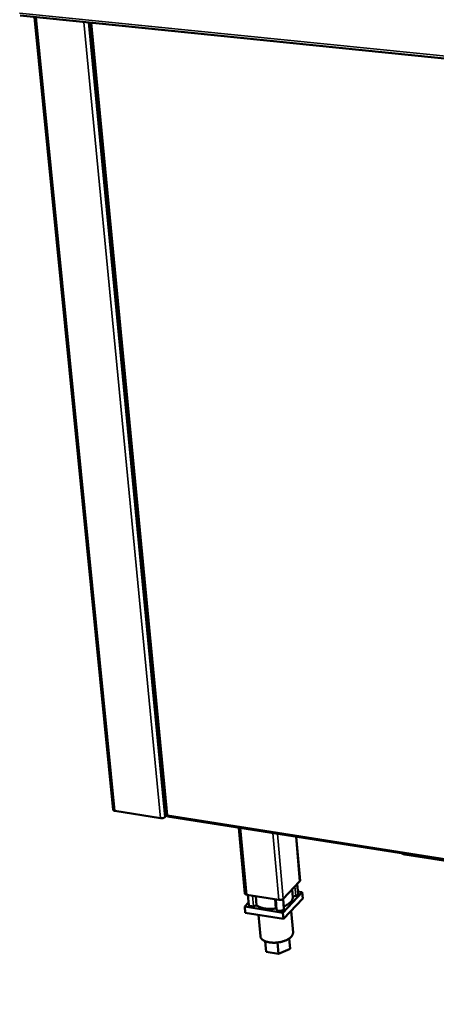
# Model space of a CAD drawing. Units: millimetres. Extents: x 65 to 5840, y 100 to 4100.
# Drawn here: x 5075 to 5238, y 3042 to 3429 of the extents above; entities that cross this region are included whole.
import ezdxf

# ---------------------------------------------------------------- set-up
doc = ezdxf.new("R2010")
doc.units = ezdxf.units.MM
doc.header["$LTSCALE"] = 20
doc.layers.add('Visible (ISO)', color=7, linetype='Continuous', lineweight=50)
doc.layers.add('Visible Narrow (ISO)', color=7, linetype='Continuous', lineweight=35)

msp = doc.modelspace()

# ---------------------------------------------------------------- linework, layer by layer
at = {"layer": 'Visible (ISO)'}
for p, q in [((5074.8, 3430.59), (5621.08, 3375.28)), ((5111.36, 3118.59), (5080.33, 3430.03)), ((5102.3, 3427.81), (5132.24, 3116.51)), ((5129.95, 3115.34), (5112.01, 3118.16)), ((5132.38, 3116.44), (5131.66, 3115.75)), ((5132.73, 3115.99), (5602.21, 3042.23)), ((5163.07, 3085.77), (5160.71, 3111.59)), ((5184.77, 3090.76), (5183.25, 3108.05)), ((5252.24, 3096.97), (5226, 3101.1)), ((5184.62, 3090.42), (5178.2, 3083.7)), ((5181.92, 3084.29), (5181.65, 3087.31)), ((5183.71, 3089.47), (5184.05, 3085.66)), ((5185.65, 3086.25), (5183.97, 3086.52)), ((5176.38, 3083.25), (5163.8, 3085.29)), ((5164.31, 3085.2), (5164.67, 3081.24)), ((5167.39, 3084.71), (5167.72, 3081.09)), ((5175.31, 3079.86), (5174.98, 3083.48)), ((5178.01, 3078.22), (5185.65, 3086.25)), ((5178.1, 3083.61), (5178.44, 3079.78)), ((5185.87, 3083.79), (5178.23, 3075.75)), ((5183.08, 3084.89), (5181.89, 3084.6)), ((5185.65, 3086.25), (5185.87, 3083.79)), ((5164.58, 3082.24), (5163.04, 3080.66)), ((5163.04, 3080.66), (5178.01, 3078.22)), ((5163.04, 3080.66), (5163.27, 3078.19)), ((5167.72, 3081.09), (5166.49, 3080.79)), ((5175.7, 3079.29), (5175.31, 3079.86)), ((5181.26, 3078.93), (5182.02, 3070.38)), ((5178.23, 3075.75), (5163.27, 3078.19)), ((5168.43, 3077.34), (5169.19, 3068.94)), ((5178.01, 3078.22), (5178.23, 3075.75)), ((5171.05, 3067.01), (5171.18, 3065.57)), ((5171.06, 3067), (5171.44, 3062.86)), ((5180.56, 3068.08), (5180.92, 3063.96)), ((5171.44, 3062.86), (5171.18, 3065.57)), ((5175.92, 3066.51), (5176.32, 3062.06)), ((5180.92, 3063.96), (5176.32, 3062.06)), ((5176.32, 3062.06), (5171.44, 3062.86))]:
    msp.add_line(p, q, dxfattribs=at)
at = {"layer": 'Visible (ISO)', "flags": 128}
for points in [[(5112.01, 3118.16, -0.0439), (5111.82, 3118.19, -0.055982), (5111.68, 3118.25, -0.022078), (5111.53, 3118.34, -0.037515), (5111.45, 3118.4, -0.0966), (5111.4, 3118.46, -0.058143), (5111.36, 3118.59)], [(5131.66, 3115.75, -0.02876), (5131.47, 3115.6, -0.051833), (5131.35, 3115.54, -0.012098), (5131.05, 3115.42, -0.026931), (5130.92, 3115.39, -0.021555), (5130.78, 3115.36, -0.007948), (5130.42, 3115.31, -0.039437), (5130.25, 3115.31, -0.0231), (5129.95, 3115.34)], [(5226, 3101.1, -0.029785), (5225.66, 3101.16, -0.029785), (5225.33, 3101.26, -0.025028), (5225.06, 3101.38, -0.025028), (5224.81, 3101.52)], [(5184.77, 3090.76, -0.049158), (5184.76, 3090.67, -0.049158), (5184.74, 3090.59, -0.058411), (5184.69, 3090.5, -0.058411), (5184.62, 3090.42)], [(5163.8, 3085.29, -0.044538), (5163.58, 3085.33, -0.056893), (5163.43, 3085.39, -0.022596), (5163.26, 3085.49, -0.037669), (5163.17, 3085.56, -0.096267), (5163.12, 3085.63, -0.058411), (5163.07, 3085.77)], [(5178.2, 3083.7, -0.030199), (5178, 3083.54, -0.054012), (5177.87, 3083.47, -0.013156), (5177.56, 3083.35, -0.028282), (5177.41, 3083.3, -0.022333), (5177.27, 3083.27, -0.008431), (5176.89, 3083.23, -0.04041), (5176.7, 3083.22, -0.023903), (5176.38, 3083.25)], [(5181.92, 3084.29, -0.03433), (5181.92, 3083.93, -0.057034), (5181.88, 3083.73, -0.014255), (5181.75, 3083.32, -0.034016), (5181.67, 3083.16, -0.025212), (5181.49, 3082.86, -0.02745), (5181.3, 3082.6, -0.01958), (5181.03, 3082.3, -0.021664), (5180.77, 3082.06, -0.015673), (5180.42, 3081.78, -0.01731), (5180.09, 3081.54, -0.013048), (5179.96, 3081.46, -0.002569), (5179.28, 3081.08, -0.022963), (5178.95, 3080.91, -0.013262), (5178.36, 3080.66)], [(5184.05, 3085.66, -0.054564), (5184.03, 3085.51, -0.090416), (5183.99, 3085.43, -0.033476), (5183.88, 3085.3, -0.049386), (5183.8, 3085.22, -0.02674), (5183.71, 3085.16, -0.010594), (5183.48, 3085.03, -0.041225), (5183.33, 3084.96, -0.027836), (5183.08, 3084.89)], [(5166.49, 3080.79, -0.023051), (5166.18, 3080.73, -0.037595), (5165.98, 3080.71, -0.007759), (5165.62, 3080.72, -0.021452), (5165.49, 3080.72, -0.032543), (5165.29, 3080.76, -0.027386), (5165.07, 3080.83, -0.052477), (5164.94, 3080.89, -0.039082), (5164.78, 3081.01, -0.098071), (5164.72, 3081.09, -0.059307), (5164.67, 3081.24)], [(5175.31, 3079.86, -0.010586), (5174.47, 3079.75, -0.019345), (5174.01, 3079.72, -0.001684), (5172.91, 3079.69, -0.010449), (5172.73, 3079.68, -0.011665), (5172.13, 3079.71, -0.011087), (5171.49, 3079.76, -0.01327), (5170.94, 3079.84, -0.012314), (5170.34, 3079.95, -0.015812), (5169.85, 3080.07, -0.014354), (5169.31, 3080.24, -0.019702), (5169.11, 3080.32, -0.005735), (5168.42, 3080.62, -0.037354), (5168.16, 3080.77, -0.02017), (5167.72, 3081.09)], [(5178.44, 3079.78, -0.056402), (5178.42, 3079.62, -0.094096), (5178.37, 3079.53, -0.036185), (5178.24, 3079.38, -0.050283), (5178.13, 3079.29, -0.026657), (5177.93, 3079.17, -0.031636), (5177.76, 3079.09, -0.021156), (5177.51, 3079.02, -0.023411), (5177.29, 3078.97, -0.021162), (5177.04, 3078.93, -0.020725), (5176.78, 3078.92, -0.025371), (5176.56, 3078.93, -0.022135), (5176.32, 3078.97, -0.036364), (5176.17, 3079, -0.02081), (5175.94, 3079.09, -0.070187), (5175.84, 3079.15, -0.039529), (5175.7, 3079.29)], [(5182.02, 3070.38, -0.039595), (5182.01, 3070.01, -0.065057), (5181.96, 3069.79, -0.018329), (5181.79, 3069.38, -0.038717), (5181.69, 3069.19, -0.026614), (5181.45, 3068.88, -0.029468), (5181.21, 3068.62, -0.019892), (5180.87, 3068.31, -0.022353), (5180.54, 3068.07, -0.015829), (5180.11, 3067.8, -0.017576), (5179.7, 3067.58, -0.013396), (5179.2, 3067.35, -0.014523), (5178.72, 3067.16, -0.011991), (5178.17, 3066.97, -0.012649), (5177.64, 3066.82, -0.011313), (5177.05, 3066.69, -0.011605), (5176.48, 3066.59, -0.01123), (5175.89, 3066.51, -0.011204), (5175.3, 3066.45, -0.011724), (5174.72, 3066.43, -0.011377), (5174.12, 3066.43, -0.012882), (5173.58, 3066.46, -0.012157), (5173, 3066.52, -0.014914), (5172.5, 3066.59, -0.013697), (5171.96, 3066.71, -0.018199), (5171.53, 3066.83, -0.016337), (5171.05, 3067, -0.023311), (5170.69, 3067.17, -0.020743), (5170.3, 3067.39, -0.030831), (5170.01, 3067.59, -0.027993), (5169.73, 3067.85, -0.040245), (5169.59, 3068.01, -0.019337), (5169.35, 3068.37, -0.066555), (5169.26, 3068.58, -0.041025), (5169.19, 3068.94)]]:
    msp.add_lwpolyline(points, format="xyb", dxfattribs=at)
at = {"layer": 'Visible (ISO)'}
for points, knots in [([(5132.24, 3116.51), (5132.24, 3116.47), (5132.31, 3116.44), (5132.44, 3116.44), (5132.52, 3116.44), (5132.61, 3116.44), (5132.72, 3116.46)], [-0.6574063, -0.6574063, -0.6574063, -0.6574063, -0.2469362, -0.2469362, -0.2469362, 0, 0, 0, 0]), ([(5132.73, 3115.99), (5132.7, 3116), (5132.67, 3116.06), (5132.68, 3116.19), (5132.68, 3116.26), (5132.7, 3116.36), (5132.72, 3116.46)], [-0.6482314, -0.6482314, -0.6482314, -0.6482314, -0.2469362, -0.2469362, -0.2469362, 0, 0, 0, 0])]:
    msp.add_open_spline(points, degree=3, knots=knots, dxfattribs=at)
at = {"layer": 'Visible Narrow (ISO)'}
for p, q in [((5074.54, 3431.54), (5620.37, 3376.37)), ((5080.98, 3429.96), (5112.01, 3118.16)), ((5099.75, 3428.06), (5129.95, 3115.34)), ((5101.61, 3427.88), (5131.66, 3115.75)), ((5132.72, 3116.46), (5102.81, 3427.75)), ((5132.72, 3116.46), (5601.72, 3042.82)), ((5161.4, 3111.48), (5163.8, 3085.29)), ((5176.38, 3083.25), (5174.04, 3109.5)), ((5175.93, 3109.2), (5178.2, 3083.7)), ((5183.08, 3108.08), (5184.62, 3090.42)), ((5226, 3101.1), (5225.98, 3101.34)), ((5182.77, 3088.48), (5183.08, 3084.89)), ((5166.12, 3084.91), (5166.49, 3080.79)), ((5175.33, 3083.42), (5175.7, 3079.29))]:
    msp.add_line(p, q, dxfattribs=at)

doc.saveas('drawing.dxf')
